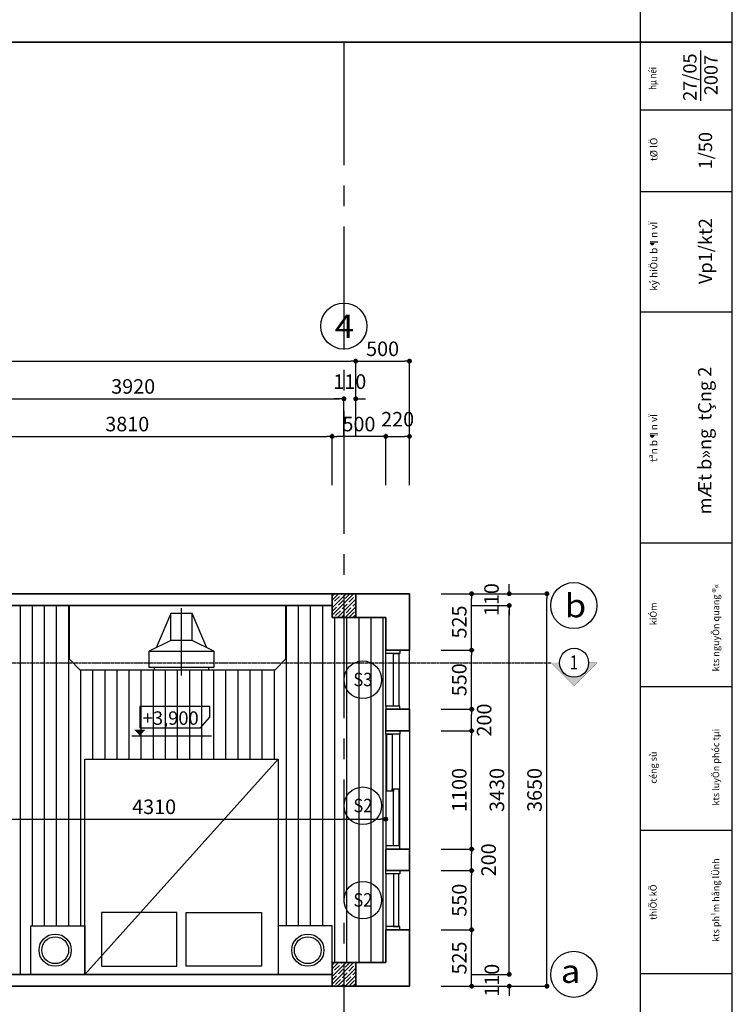
# Model space of a CAD drawing. Units: millimetres. Extents: x 872884 to 2061680, y -211778 to 29813.
# Drawn here: x 1269787 to 1276416, y -83115 to -73958 of the extents above; entities that cross this region are included whole.
import ezdxf

# ---------------------------------------------------------------- set-up
doc = ezdxf.new("R2010")
doc.units = ezdxf.units.MM
doc.header["$LTSCALE"] = 30
doc.header["$MEASUREMENT"] = 0
for name, pattern in [('ACAD_ISO07W100', [3, 0, -3]), ('CENTER2', [28.575, 19.05, -3.175, 3.175, -3.175]), ('HIDDEN', [0.375, 0.25, -0.125])]:
    doc.linetypes.add(name, pattern=pattern)
for name, color, linetype in [('1', 1, 'Continuous'), ('5', 31, 'Continuous'), ('CUA', 3, 'Continuous'), ('DO', 33, 'Continuous'), ('hatch', 8, 'Continuous'), ('khung', 197, 'Continuous'), ('Netnho', 7, 'Continuous'), ('NT', 9, 'Continuous'), ('QHATCH', 249, 'Continuous'), ('t', 229, 'Continuous'), ('text', 2, 'Continuous')]:
    doc.layers.add(name, color=color, linetype=linetype)
doc.layers.add('TUONG', color=3, linetype='Continuous', lineweight=35)
doc.styles.add('NEW', font='txt', dxfattribs={"width": 0.8})
doc.dimstyles.new('ARIAL', dxfattribs={"dimscale": 1.5, "dimtxt": 90, "dimasz": 30, "dimexe": 15, "dimexo": 0, "dimgap": 30, "dimtad": 1, "dimdec": 0, "dimzin": 0, "dimdsep": 46, "dimtxsty": 'NEW', "dimblk1": 'DOT', "dimblk2": 'DOT', "dimsah": 1, "dimcen": 15, "dimclrd": 1, "dimclre": 1, "dimclrt": 7, "dimadec": 0, "dimazin": 0, "dimtfac": 1, "dimtdec": 0, "dimtofl": 0, "dimtmove": 2, "dimatfit": 3, "dimldrblk": 'DOT', "dimfxl": 1, "dimtolj": 1, "dimtzin": 0, "dimarcsym": 0})

# ---------------------------------------------------------------- blocks, each defined once
blk = doc.blocks.new('A$C4200259F')
at = {"layer": 'hatch'}
blk.add_line((0, 300), (625, 300), dxfattribs=at)
at = {"layer": 'Netnho'}
for p, q in [((325, 400), (575, 400)), ((325, 200), (575, 200))]:
    blk.add_line(p, q, dxfattribs=at)
for points in [[(75, 50), (50, 50), (50, 550), (75, 550)], [(225, 0), (325, 200), (325, 400), (225, 600)], [(256.8, 63.6), (575, 200), (575, 400), (256.8, 536.4)]]:
    blk.add_lwpolyline(points, dxfattribs=at)
blk.add_lwpolyline([(75, 0), (75, 600), (225, 600), (225, 0)], close=True, dxfattribs=at)
blk = doc.blocks.new('_Dot')
at = {"color": 0, "linetype": 'ByBlock', "lineweight": -2}
blk.add_line((-0.5, 0), (-1, 0), dxfattribs=at)
at = {"color": 0, "linetype": 'ByBlock', "const_width": 0.5}
blk.add_lwpolyline([(-0.25, 0, 1), (0.25, 0, 1)], format="xyb", close=True, dxfattribs=at)
blk = doc.blocks.new('*D918')
at = {"layer": '1', "color": 1, "lineweight": -2}
for p, q in [((1258722.8, -77833.3), (1258722.8, -77110.8)), ((1258767.8, -77133.3), (1272867.9, -77133.3)), ((1272912.9, -77833.3), (1272912.9, -77110.8))]:
    blk.add_line(p, q, dxfattribs=at)
at = {"layer": 'Defpoints', "color": 0}
for p in [(1272912.9, -77133.3), (1258722.8, -77833.3), (1272912.9, -77833.3)]:
    blk.add_point(p, dxfattribs=at)
at = {"layer": '1', "color": 1, "lineweight": -2, "xscale": 45, "yscale": 45, "zscale": 45, "rotation": 180}
blk.add_blockref('_Dot', (1258722.8, -77133.3), dxfattribs=at)
at = {"layer": '1', "color": 1, "lineweight": -2, "xscale": 45, "yscale": 45, "zscale": 45}
blk.add_blockref('_Dot', (1272912.9, -77133.3), dxfattribs=at)
at = {"layer": '1', "color": 7, "insert": (1265817.9, -77018.4), "char_height": 135, "attachment_point": 5, "style": 'NEW'}
blk.add_mtext('\\A1;14000', dxfattribs=at)
blk = doc.blocks.new('*D925')
at = {"layer": '1', "color": 1, "lineweight": -2}
for p, q in [((1268882.9, -78286.4), (1268882.9, -77810.8)), ((1268927.9, -77833.3), (1272647.9, -77833.3)), ((1272692.9, -78286.4), (1272692.9, -77810.8))]:
    blk.add_line(p, q, dxfattribs=at)
at = {"layer": 'Defpoints', "color": 0}
for p in [(1272692.9, -77833.3), (1268882.9, -78286.4), (1272692.9, -78286.4)]:
    blk.add_point(p, dxfattribs=at)
at = {"layer": '1', "color": 1, "lineweight": -2, "xscale": 45, "yscale": 45, "zscale": 45, "rotation": 180}
blk.add_blockref('_Dot', (1268882.9, -77833.3), dxfattribs=at)
at = {"layer": '1', "color": 1, "lineweight": -2, "xscale": 45, "yscale": 45, "zscale": 45}
blk.add_blockref('_Dot', (1272692.9, -77833.3), dxfattribs=at)
at = {"layer": '1', "color": 7, "insert": (1270787.9, -77718.4), "char_height": 135, "attachment_point": 5, "style": 'NEW'}
blk.add_mtext('\\A1;3810', dxfattribs=at)
blk = doc.blocks.new('*D926')
at = {"layer": '1', "color": 1, "lineweight": -2}
for p, q in [((1268882.9, -77833.3), (1268882.9, -77460.8)), ((1272802.9, -77833.3), (1272802.9, -77460.8)), ((1268927.9, -77483.3), (1272757.9, -77483.3))]:
    blk.add_line(p, q, dxfattribs=at)
at = {"layer": 'Defpoints', "color": 0}
for p in [(1272802.9, -77483.3), (1268882.9, -77833.3), (1272802.9, -77833.3)]:
    blk.add_point(p, dxfattribs=at)
at = {"layer": '1', "color": 1, "lineweight": -2, "xscale": 45, "yscale": 45, "zscale": 45, "rotation": 180}
blk.add_blockref('_Dot', (1268882.9, -77483.3), dxfattribs=at)
at = {"layer": '1', "color": 1, "lineweight": -2, "xscale": 45, "yscale": 45, "zscale": 45}
blk.add_blockref('_Dot', (1272802.9, -77483.3), dxfattribs=at)
at = {"layer": '1', "color": 7, "insert": (1270842.9, -77368.4), "char_height": 135, "attachment_point": 5, "style": 'NEW'}
blk.add_mtext('\\A1;3920', dxfattribs=at)
blk = doc.blocks.new('*D928')
at = {"layer": '1', "color": 1, "lineweight": -2}
for p, q in [((1273192.9, -78286.4), (1273192.9, -77810.8)), ((1273237.9, -77833.3), (1273367.9, -77833.3)), ((1273412.9, -78286.4), (1273412.9, -77810.8))]:
    blk.add_line(p, q, dxfattribs=at)
at = {"layer": 'Defpoints', "color": 0}
for p in [(1273412.9, -77833.3), (1273192.9, -78286.4), (1273412.9, -78286.4)]:
    blk.add_point(p, dxfattribs=at)
at = {"layer": '1', "color": 1, "lineweight": -2, "xscale": 45, "yscale": 45, "zscale": 45, "rotation": 180}
blk.add_blockref('_Dot', (1273192.9, -77833.3), dxfattribs=at)
at = {"layer": '1', "color": 1, "lineweight": -2, "xscale": 45, "yscale": 45, "zscale": 45}
blk.add_blockref('_Dot', (1273412.9, -77833.3), dxfattribs=at)
at = {"layer": '1', "color": 7, "insert": (1273302.9, -77673.4), "char_height": 135, "attachment_point": 5, "style": 'NEW'}
blk.add_mtext('\\A1;220', dxfattribs=at)
blk = doc.blocks.new('*D929')
at = {"layer": '1', "color": 1, "lineweight": -2}
for p, q in [((1272912.9, -77833.3), (1272912.9, -77110.8)), ((1272957.9, -77133.3), (1273367.9, -77133.3)), ((1273412.9, -77833.3), (1273412.9, -77110.8))]:
    blk.add_line(p, q, dxfattribs=at)
at = {"layer": 'Defpoints', "color": 0}
for p in [(1273412.9, -77133.3), (1272912.9, -77833.3), (1273412.9, -77833.3)]:
    blk.add_point(p, dxfattribs=at)
at = {"layer": '1', "color": 1, "lineweight": -2, "xscale": 45, "yscale": 45, "zscale": 45, "rotation": 180}
blk.add_blockref('_Dot', (1272912.9, -77133.3), dxfattribs=at)
at = {"layer": '1', "color": 1, "lineweight": -2, "xscale": 45, "yscale": 45, "zscale": 45}
blk.add_blockref('_Dot', (1273412.9, -77133.3), dxfattribs=at)
at = {"layer": '1', "color": 7, "insert": (1273162.9, -77018.4), "char_height": 135, "attachment_point": 5, "style": 'NEW'}
blk.add_mtext('\\A1;500', dxfattribs=at)
blk = doc.blocks.new('*D930')
at = {"layer": '1', "color": 1, "lineweight": -2}
for p, q in [((1272802.9, -77833.3), (1272802.9, -77460.8)), ((1272912.9, -77833.3), (1272912.9, -77460.8)), ((1272757.9, -77483.3), (1272712.9, -77483.3)), ((1272957.9, -77483.3), (1273002.9, -77483.3))]:
    blk.add_line(p, q, dxfattribs=at)
at = {"layer": 'Defpoints', "color": 0}
for p in [(1272912.9, -77483.3), (1272802.9, -77833.3), (1272912.9, -77833.3)]:
    blk.add_point(p, dxfattribs=at)
at = {"layer": '1', "color": 1, "lineweight": -2, "xscale": 45, "yscale": 45, "zscale": 45}
blk.add_blockref('_Dot', (1272802.9, -77483.3), dxfattribs=at)
at = {"layer": '1', "color": 1, "lineweight": -2, "xscale": 45, "yscale": 45, "zscale": 45, "rotation": 180}
blk.add_blockref('_Dot', (1272912.9, -77483.3), dxfattribs=at)
at = {"layer": '1', "color": 7, "insert": (1272857.9, -77323.4), "char_height": 135, "attachment_point": 5, "style": 'NEW'}
blk.add_mtext('\\A1;110', dxfattribs=at)
blk = doc.blocks.new('*D961')
at = {"layer": '1', "color": 1, "lineweight": -2}
for p, q in [((1273707.9, -81871.5), (1274013.4, -81871.5)), ((1273990.9, -82376.5), (1273990.9, -81916.5)), ((1273707.9, -82421.5), (1274013.4, -82421.5))]:
    blk.add_line(p, q, dxfattribs=at)
at = {"layer": 'Defpoints', "color": 0}
for p in [(1273707.9, -81871.5), (1273990.9, -81871.5), (1273707.9, -82421.5)]:
    blk.add_point(p, dxfattribs=at)
at = {"layer": '1', "color": 1, "lineweight": -2, "xscale": 45, "yscale": 45, "zscale": 45}
for p, rotation in [((1273990.9, -81871.5), 90), ((1273990.9, -82421.5), 270)]:
    blk.add_blockref('_Dot', p, dxfattribs=dict(at, rotation=rotation))
at = {"layer": '1', "color": 7, "insert": (1273876.1, -82146.5), "char_height": 135, "attachment_point": 5, "rotation": 90, "style": 'NEW'}
blk.add_mtext('\\A1;550', dxfattribs=at)
blk = doc.blocks.new('*D962')
at = {"layer": '1', "color": 1, "lineweight": -2}
for p, q in [((1273990.9, -79406.5), (1274363.4, -79406.5)), ((1274340.9, -82791.5), (1274340.9, -79451.5)), ((1273990.9, -82836.5), (1274363.4, -82836.5))]:
    blk.add_line(p, q, dxfattribs=at)
at = {"layer": 'Defpoints', "color": 0}
for p in [(1273990.9, -79406.5), (1274340.9, -79406.5), (1273990.9, -82836.5)]:
    blk.add_point(p, dxfattribs=at)
at = {"layer": '1', "color": 1, "lineweight": -2, "xscale": 45, "yscale": 45, "zscale": 45}
for p, rotation in [((1274340.9, -79406.5), 90), ((1274340.9, -82836.5), 270)]:
    blk.add_blockref('_Dot', p, dxfattribs=dict(at, rotation=rotation))
at = {"layer": '1', "color": 7, "insert": (1274226.1, -81121.5), "char_height": 135, "attachment_point": 5, "rotation": 90, "style": 'NEW'}
blk.add_mtext('\\A1;3430', dxfattribs=at)
blk = doc.blocks.new('*D963')
at = {"layer": '1', "color": 1, "lineweight": -2}
for p, q in [((1274340.9, -82791.5), (1274340.9, -82746.5)), ((1273990.9, -82836.5), (1274363.4, -82836.5)), ((1273990.9, -82946.5), (1274363.4, -82946.5)), ((1274340.9, -82991.5), (1274340.9, -83036.5))]:
    blk.add_line(p, q, dxfattribs=at)
at = {"layer": 'Defpoints', "color": 0}
for p in [(1273990.9, -82836.5), (1273990.9, -82946.5), (1274340.9, -82946.5)]:
    blk.add_point(p, dxfattribs=at)
at = {"layer": '1', "color": 1, "lineweight": -2, "xscale": 45, "yscale": 45, "zscale": 45}
for p, rotation in [((1274340.9, -82836.5), 270), ((1274340.9, -82946.5), 90)]:
    blk.add_blockref('_Dot', p, dxfattribs=dict(at, rotation=rotation))
at = {"layer": '1', "color": 7, "insert": (1274178.9, -82891.5), "char_height": 135, "attachment_point": 5, "rotation": 90, "style": 'NEW'}
blk.add_mtext('\\A1;110', dxfattribs=at)
blk = doc.blocks.new('*D964')
at = {"layer": '1', "color": 1, "lineweight": -2}
for p, q in [((1273707.9, -82421.5), (1274013.4, -82421.5)), ((1273990.9, -82901.5), (1273990.9, -82466.5)), ((1273707.9, -82946.5), (1274013.4, -82946.5))]:
    blk.add_line(p, q, dxfattribs=at)
at = {"layer": 'Defpoints', "color": 0}
for p in [(1273707.9, -82421.5), (1273990.9, -82421.5), (1273707.9, -82946.5)]:
    blk.add_point(p, dxfattribs=at)
at = {"layer": '1', "color": 1, "lineweight": -2, "xscale": 45, "yscale": 45, "zscale": 45}
for p, rotation in [((1273990.9, -82421.5), 90), ((1273990.9, -82946.5), 270)]:
    blk.add_blockref('_Dot', p, dxfattribs=dict(at, rotation=rotation))
at = {"layer": '1', "color": 7, "insert": (1273876.1, -82684), "char_height": 135, "attachment_point": 5, "rotation": 90, "style": 'NEW'}
blk.add_mtext('\\A1;525', dxfattribs=at)
blk = doc.blocks.new('*D965')
at = {"layer": '1', "color": 1, "lineweight": -2}
for p, q in [((1274340.9, -79251.5), (1274340.9, -79206.5)), ((1273990.9, -79296.5), (1274363.4, -79296.5)), ((1273990.9, -79406.5), (1274363.4, -79406.5)), ((1274340.9, -79451.5), (1274340.9, -79496.5))]:
    blk.add_line(p, q, dxfattribs=at)
at = {"layer": 'Defpoints', "color": 0}
for p in [(1273990.9, -79296.5), (1274340.9, -79296.5), (1273990.9, -79406.5)]:
    blk.add_point(p, dxfattribs=at)
at = {"layer": '1', "color": 1, "lineweight": -2, "xscale": 45, "yscale": 45, "zscale": 45}
for p, rotation in [((1274340.9, -79296.5), 270), ((1274340.9, -79406.5), 90)]:
    blk.add_blockref('_Dot', p, dxfattribs=dict(at, rotation=rotation))
at = {"layer": '1', "color": 7, "insert": (1274175.8, -79351.5), "char_height": 135, "attachment_point": 5, "rotation": 90, "style": 'NEW'}
blk.add_mtext('\\A1;110', dxfattribs=at)
blk = doc.blocks.new('*D966')
at = {"layer": '1', "color": 1, "lineweight": -2}
for p, q in [((1273707.9, -79296.5), (1274013.4, -79296.5)), ((1273990.9, -79776.5), (1273990.9, -79341.5)), ((1273707.9, -79821.5), (1274013.4, -79821.5))]:
    blk.add_line(p, q, dxfattribs=at)
at = {"layer": 'Defpoints', "color": 0}
for p in [(1273707.9, -79296.5), (1273990.9, -79296.5), (1273707.9, -79821.5)]:
    blk.add_point(p, dxfattribs=at)
at = {"layer": '1', "color": 1, "lineweight": -2, "xscale": 45, "yscale": 45, "zscale": 45}
for p, rotation in [((1273990.9, -79296.5), 90), ((1273990.9, -79821.5), 270)]:
    blk.add_blockref('_Dot', p, dxfattribs=dict(at, rotation=rotation))
at = {"layer": '1', "color": 7, "insert": (1273876.1, -79559), "char_height": 135, "attachment_point": 5, "rotation": 90, "style": 'NEW'}
blk.add_mtext('\\A1;525', dxfattribs=at)
blk = doc.blocks.new('*D967')
at = {"layer": 'Defpoints', "color": 0}
for p in [(1273707.9, -81671.5), (1273990.9, -81671.5), (1273707.9, -81871.5)]:
    blk.add_point(p, dxfattribs=at)
at = {"layer": 'TUONG', "color": 1, "lineweight": -2}
for p, q in [((1273707.9, -81671.5), (1274013.4, -81671.5)), ((1273990.9, -81826.5), (1273990.9, -81716.5)), ((1273707.9, -81871.5), (1274013.4, -81871.5))]:
    blk.add_line(p, q, dxfattribs=at)
at = {"layer": 'TUONG', "color": 1, "lineweight": -2, "xscale": 45, "yscale": 45, "zscale": 45}
for p, rotation in [((1273990.9, -81671.5), 90), ((1273990.9, -81871.5), 270)]:
    blk.add_blockref('_Dot', p, dxfattribs=dict(at, rotation=rotation))
at = {"layer": 'TUONG', "color": 7, "insert": (1274148.7, -81771.5), "char_height": 135, "attachment_point": 5, "rotation": 90, "style": 'NEW'}
blk.add_mtext('\\A1;200', dxfattribs=at)
blk = doc.blocks.new('*D968')
at = {"layer": 'Defpoints', "color": 0}
for p in [(1273707.9, -80571.5), (1273990.9, -80571.5), (1273707.9, -81671.5)]:
    blk.add_point(p, dxfattribs=at)
at = {"layer": 'TUONG', "color": 1, "lineweight": -2}
for p, q in [((1273707.9, -80571.5), (1274013.4, -80571.5)), ((1273990.9, -81626.5), (1273990.9, -80616.5)), ((1273707.9, -81671.5), (1274013.4, -81671.5))]:
    blk.add_line(p, q, dxfattribs=at)
at = {"layer": 'TUONG', "color": 1, "lineweight": -2, "xscale": 45, "yscale": 45, "zscale": 45}
for p, rotation in [((1273990.9, -80571.5), 90), ((1273990.9, -81671.5), 270)]:
    blk.add_blockref('_Dot', p, dxfattribs=dict(at, rotation=rotation))
at = {"layer": 'TUONG', "color": 7, "insert": (1273876.1, -81121.5), "char_height": 135, "attachment_point": 5, "rotation": 90, "style": 'NEW'}
blk.add_mtext('\\A1;1100', dxfattribs=at)
blk = doc.blocks.new('*D969')
at = {"layer": 'Defpoints', "color": 0}
for p in [(1273707.9, -80371.5), (1273990.9, -80371.5), (1273707.9, -80571.5)]:
    blk.add_point(p, dxfattribs=at)
at = {"layer": 'TUONG', "color": 1, "lineweight": -2}
for p, q in [((1273707.9, -80371.5), (1274013.4, -80371.5)), ((1273990.9, -80526.5), (1273990.9, -80416.5)), ((1273707.9, -80571.5), (1274013.4, -80571.5))]:
    blk.add_line(p, q, dxfattribs=at)
at = {"layer": 'TUONG', "color": 1, "lineweight": -2, "xscale": 45, "yscale": 45, "zscale": 45}
for p, rotation in [((1273990.9, -80371.5), 90), ((1273990.9, -80571.5), 270)]:
    blk.add_blockref('_Dot', p, dxfattribs=dict(at, rotation=rotation))
at = {"layer": 'TUONG', "color": 7, "insert": (1274107.4, -80471.5), "char_height": 135, "attachment_point": 5, "rotation": 90, "style": 'NEW'}
blk.add_mtext('\\A1;200', dxfattribs=at)
blk = doc.blocks.new('*D970')
at = {"layer": 'Defpoints', "color": 0}
for p in [(1273707.9, -79821.5), (1273990.9, -79821.5), (1273707.9, -80371.5)]:
    blk.add_point(p, dxfattribs=at)
at = {"layer": 'TUONG', "color": 1, "lineweight": -2}
for p, q in [((1273707.9, -79821.5), (1274013.4, -79821.5)), ((1273990.9, -80326.5), (1273990.9, -79866.5)), ((1273707.9, -80371.5), (1274013.4, -80371.5))]:
    blk.add_line(p, q, dxfattribs=at)
at = {"layer": 'TUONG', "color": 1, "lineweight": -2, "xscale": 45, "yscale": 45, "zscale": 45}
for p, rotation in [((1273990.9, -79821.5), 90), ((1273990.9, -80371.5), 270)]:
    blk.add_blockref('_Dot', p, dxfattribs=dict(at, rotation=rotation))
at = {"layer": 'TUONG', "color": 7, "insert": (1273876.1, -80096.5), "char_height": 135, "attachment_point": 5, "rotation": 90, "style": 'NEW'}
blk.add_mtext('\\A1;550', dxfattribs=at)
blk = doc.blocks.new('*D979')
at = {"layer": 'Defpoints', "color": 0}
for p in [(1273192.9, -81121.5), (1268882.9, -81182.1), (1273192.9, -81392.9)]:
    blk.add_point(p, dxfattribs=at)
at = {"layer": 'TUONG', "color": 1, "lineweight": -2}
for p, q in [((1273192.9, -81121.5), (1273192.9, -81415.4)), ((1268882.9, -81182.1), (1268882.9, -81415.4)), ((1268927.9, -81392.9), (1273147.9, -81392.9))]:
    blk.add_line(p, q, dxfattribs=at)
at = {"layer": 'TUONG', "color": 1, "lineweight": -2, "xscale": 45, "yscale": 45, "zscale": 45, "rotation": 180}
blk.add_blockref('_Dot', (1268882.9, -81392.9), dxfattribs=at)
at = {"layer": 'TUONG', "color": 1, "lineweight": -2, "xscale": 45, "yscale": 45, "zscale": 45}
blk.add_blockref('_Dot', (1273192.9, -81392.9), dxfattribs=at)
at = {"layer": 'TUONG', "color": 7, "insert": (1271037.9, -81278.1), "char_height": 135, "attachment_point": 5, "style": 'NEW'}
blk.add_mtext('\\A1;4310', dxfattribs=at)
blk = doc.blocks.new('*D980')
at = {"layer": 'Defpoints', "color": 0}
for p in [(1272692.9, -77833.3), (1272692.9, -78286.4), (1273192.9, -78286.4)]:
    blk.add_point(p, dxfattribs=at)
at = {"layer": 'TUONG', "color": 1, "lineweight": -2}
for p, q in [((1272692.9, -78286.4), (1272692.9, -77810.8)), ((1273147.9, -77833.3), (1272737.9, -77833.3)), ((1273192.9, -78286.4), (1273192.9, -77810.8))]:
    blk.add_line(p, q, dxfattribs=at)
at = {"layer": 'TUONG', "color": 1, "lineweight": -2, "xscale": 45, "yscale": 45, "zscale": 45, "rotation": 180}
blk.add_blockref('_Dot', (1272692.9, -77833.3), dxfattribs=at)
at = {"layer": 'TUONG', "color": 1, "lineweight": -2, "xscale": 45, "yscale": 45, "zscale": 45}
blk.add_blockref('_Dot', (1273192.9, -77833.3), dxfattribs=at)
at = {"layer": 'TUONG', "color": 7, "insert": (1272942.9, -77718.4), "char_height": 135, "attachment_point": 5, "style": 'NEW'}
blk.add_mtext('\\A1;500', dxfattribs=at)
blk = doc.blocks.new('*D1267')
at = {"layer": '1', "color": 1, "lineweight": -2}
for p, q in [((1273707.9, -79296.5), (1274713.4, -79296.5)), ((1274690.9, -82901.5), (1274690.9, -79341.5)), ((1273707.9, -82946.5), (1274713.4, -82946.5))]:
    blk.add_line(p, q, dxfattribs=at)
at = {"layer": 'Defpoints', "color": 0}
for p in [(1273707.9, -79296.5), (1274690.9, -79296.5), (1273707.9, -82946.5)]:
    blk.add_point(p, dxfattribs=at)
at = {"layer": '1', "color": 1, "lineweight": -2, "xscale": 45, "yscale": 45, "zscale": 45}
for p, rotation in [((1274690.9, -79296.5), 90), ((1274690.9, -82946.5), 270)]:
    blk.add_blockref('_Dot', p, dxfattribs=dict(at, rotation=rotation))
at = {"layer": '1', "color": 7, "insert": (1274576.1, -81121.5), "char_height": 135, "attachment_point": 5, "rotation": 90, "style": 'NEW'}
blk.add_mtext('\\A1;3650', dxfattribs=at)

msp = doc.modelspace()

# ---------------------------------------------------------------- hatches: boundary and pattern name
at = {"layer": '5'}
msp.add_hatch(color=256, dxfattribs=at).paths.add_polyline_path([(1274809.2, -79938.4), (1274729.4, -79938.4), (1274944.2, -80153.2), (1275158.9, -79938.4), (1275079.2, -79938.4, -0.414214), (1274944.2, -80073.4, -0.414214)])
at = {"layer": 'hatch', "linetype": 'ACAD_ISO07W100', "ltscale": 10}
h = msp.add_hatch(dxfattribs=at)
h.set_pattern_fill('ANSI31', color=256, scale=900, angle=45, style=0)
h.set_pattern_definition([(90, (1198806.03, -64465.06), (-112.5, 2e-14), [])])
h.paths.add_polyline_path([(1273192.9, -80371.5), (1273192.9, -80371.5), (1273192.9, -80341.5), (1273192.9, -79851.5), (1273192.9, -79821.5), (1273192.9, -79821.5), (1273192.9, -79516.5), (1272692.9, -79516.5), (1272692.9, -79406.5), (1272260.9, -79406.5), (1272260.9, -79906.5), (1272160.9, -80006.5), (1270350.9, -80006.5), (1270250.9, -79906.5), (1270250.9, -79406.5), (1268882.9, -79406.5), (1268882.9, -79516.5), (1268882.8, -79516.5), (1268882.8, -79566.5), (1268982.8, -79566.5), (1269582.8, -79566.5), (1269682.8, -79566.5), (1269682.8, -79606.5), (1269681.8, -79606.5, -0.399638), (1268882.8, -80366.5), (1268882.8, -80416.5), (1268882.9, -80416.5), (1268882.9, -81126.8), (1269482.9, -81126.8), (1269482.9, -82836.5), (1269891.9, -82836.5), (1269891.9, -82386.5), (1270392.4, -82386.5), (1270392.4, -80836.5), (1272192.4, -80836.5), (1272192.4, -82386.5), (1272692.9, -82386.5), (1272692.9, -82726.5), (1273192.9, -82726.5), (1273192.9, -82421.5), (1273192.9, -82421.5), (1273192.9, -82391.5), (1273192.9, -81901.5), (1273192.9, -81871.5), (1273192.9, -81871.5), (1273192.9, -81671.5), (1273192.9, -81671.5), (1273192.9, -81641.5), (1273192.9, -80601.5), (1273192.9, -80571.5), (1273192.9, -80571.5)])
at = {"layer": 'QHATCH', "ltscale": 5}
h = msp.add_hatch(dxfattribs=at)
h.set_pattern_fill('ANSI35', color=256, scale=200, style=0)
h.set_pattern_definition([(45, (1177973.44, -96646.89), (-35.35534, 35.35534), []), (45, (1178008.794, -96646.89), (-35.35534, 35.35534), [62.5, -12.5, 0, -12.5])])
h.paths.add_polyline_path([(1272692.9, -79296.5), (1272692.9, -79516.5), (1272912.9, -79516.5), (1272912.9, -79296.5)])
h = msp.add_hatch(dxfattribs=at)
h.set_pattern_fill('ANSI35', color=256, scale=200, style=0)
h.set_pattern_definition([(45, (1177973.44, -100076.89), (-35.35534, 35.35534), []), (45, (1178008.794, -100076.89), (-35.35534, 35.35534), [62.5, -12.5, 0, -12.5])])
h.paths.add_polyline_path([(1272692.9, -82726.5), (1272692.9, -82946.5), (1272912.9, -82946.5), (1272912.9, -82726.5)])

# ---------------------------------------------------------------- linework, layer by layer
at = {"layer": '5', "linetype": 'HIDDEN'}
msp.add_line((1256484.6, -79938.4), (1274729.4, -79938.4), dxfattribs=at)
at = {"layer": '5', "const_width": 2.25}
for points in [[(1274944.2, -80153.2), (1274729.4, -79938.4)], [(1274944.2, -80153.2), (1275158.9, -79938.4)], [(1275079.2, -79938.4), (1275158.9, -79938.4)]]:
    msp.add_lwpolyline(points, dxfattribs=at)
at = {"layer": '5'}
msp.add_circle((1274944.2, -79938.4), 135, dxfattribs=at)
at = {"layer": 'CUA'}
for points in [[(1273322.9, -79821.5), (1273322.9, -79851.5), (1273192.9, -79851.5), (1273192.9, -79821.5)], [(1273262.9, -80341.5), (1273262.9, -79851.5), (1273312.9, -79851.5), (1273312.9, -80341.5)], [(1273322.9, -80371.5), (1273322.9, -80341.5), (1273192.9, -80341.5), (1273192.9, -80371.5)], [(1273322.9, -80571.5), (1273322.9, -80601.5), (1273192.9, -80601.5), (1273192.9, -80571.5)], [(1273252.9, -80601.5), (1273252.9, -81131.5), (1273202.9, -81131.5), (1273202.9, -80601.5)], [(1273262.9, -81641.5), (1273262.9, -81111.5), (1273312.9, -81111.5), (1273312.9, -81641.5)], [(1273322.9, -81671.5), (1273322.9, -81641.5), (1273192.9, -81641.5), (1273192.9, -81671.5)], [(1273322.9, -81871.5), (1273322.9, -81901.5), (1273192.9, -81901.5), (1273192.9, -81871.5)], [(1273262.9, -81901.5), (1273262.9, -82391.5), (1273312.9, -82391.5), (1273312.9, -81901.5)], [(1273322.9, -82421.5), (1273322.9, -82391.5), (1273192.9, -82391.5), (1273192.9, -82421.5)]]:
    msp.add_lwpolyline(points, close=True, dxfattribs=at)
at = {"layer": 'DO', "ltscale": 70}
msp.add_line((1272192.4, -80836.5), (1270392.4, -82836.5), dxfattribs=at)
for points in [[(1270250.9, -79406.5), (1272260.9, -79406.5), (1272260.9, -79906.5), (1272160.9, -80006.5), (1270350.9, -80006.5), (1270250.9, -79906.5)], [(1272192.4, -82836.5), (1270392.4, -82836.5), (1270392.4, -80836.5), (1272192.4, -80836.5)], [(1271249.5, -82761.3), (1271249.5, -82261.3), (1270549.5, -82261.3), (1270549.5, -82761.3)], [(1271335.3, -82761.3), (1271335.3, -82261.3), (1272035.3, -82261.3), (1272035.3, -82761.3)], [(1270392.4, -82836.5), (1269891.9, -82836.5), (1269891.9, -82386.5), (1270392.4, -82386.5)], [(1272192.4, -82836.5), (1272692.9, -82836.5), (1272692.9, -82386.5), (1272192.4, -82386.5)]]:
    msp.add_lwpolyline(points, close=True, dxfattribs=at)
for centre, radius in [((1270117.4, -82611.5), 150), ((1270117.4, -82611.5), 125), ((1272467.4, -82611.5), 150), ((1272467.4, -82611.5), 125)]:
    msp.add_circle(centre, radius, dxfattribs=at)
at = {"layer": 'hatch'}
for p, q in [((1273192.9, -80341.5), (1273192.9, -79851.5)), ((1273192.9, -80601.5), (1273192.9, -81641.5)), ((1273322.9, -81641.5), (1273322.9, -80601.5)), ((1273192.9, -81901.5), (1273192.9, -82391.5))]:
    msp.add_line(p, q, dxfattribs=at)
at = {"layer": 'khung'}
for points in [[(1255625.7, -59466.6), (1255625.7, -74166.6), (1276415.7, -74166.6), (1276415.7, -59466.6)], [(1255625.7, -74166.6), (1255625.7, -88866.6), (1276415.7, -88866.6), (1276415.7, -74166.6)]]:
    msp.add_lwpolyline(points, close=True, dxfattribs=at)
for points in [[(1275562.1, -74166.6), (1275562.1, -59466.6)], [(1275562.1, -88866.6), (1275562.1, -74166.6)], [(1275562.1, -74795.1), (1276415.7, -74795.1)], [(1275562.1, -75555.7), (1276415.7, -75555.7)], [(1275562.1, -76675.5), (1276415.7, -76675.5)], [(1275562.1, -78822.6), (1276415.7, -78822.6)], [(1275562.1, -80158.3), (1276415.7, -80158.3)], [(1275562.1, -81494), (1276415.7, -81494)], [(1275562.1, -82829.7), (1276415.7, -82829.7)]]:
    msp.add_lwpolyline(points, dxfattribs=at)
at = {"layer": 'NT'}
for p, q in [((1273412.9, -80371.5), (1273412.9, -79821.5)), ((1270905.3, -80344.8), (1270905.3, -80543.8)), ((1271556.6, -80344.8), (1270905.3, -80344.8)), ((1271556.6, -80443.7), (1271556.6, -80344.8)), ((1271470.5, -80543.8), (1271556.6, -80443.7)), ((1270905.3, -80543.8), (1271470.5, -80543.8)), ((1273412.9, -80571.5), (1273412.9, -81671.5)), ((1270829.6, -80617.6), (1271572.8, -80617.6)), ((1273412.9, -81871.5), (1273412.9, -82421.5))]:
    msp.add_line(p, q, dxfattribs=at)
at = {"layer": 'NT', "ltscale": 5}
for centre in [(1272802.9, -76807.3), (1274941.1, -79406.5), (1274941.1, -82836.5)]:
    msp.add_circle(centre, 214.3, dxfattribs=at)
at = {"layer": 'NT'}
for centre in [(1272979.2, -80096.5), (1272979.2, -81268.5), (1272979.2, -82146.5)]:
    msp.add_circle(centre, 175, dxfattribs=at)
for points in [[(1270854.4, -80562.2), (1270905.3, -80562.2), (1270905.3, -80616)], [(1270956.1, -80562.2), (1270905.3, -80562.2), (1270905.3, -80616)]]:
    msp.add_solid(points, dxfattribs=at)
at = {"layer": 't', "linetype": 'CENTER2', "ltscale": 2}
msp.add_line((1272802.9, -74166.6), (1272802.9, -88866.6), dxfattribs=at)
at = {"layer": 'text', "linetype": 'Continuous'}
msp.add_line((1276118.8, -74243.5), (1276118.8, -74713), dxfattribs=at)
at = {"layer": 'text'}
msp.add_lwpolyline([(1273262.9, -81111.5), (1273262.9, -81131.5), (1273252.9, -81131.5), (1273252.9, -81111.5)], close=True, dxfattribs=at)
at = {"layer": 'TUONG'}
for p, q in [((1258722.9, -79296.5), (1272912.9, -79296.5)), ((1268992.9, -79406.5), (1272692.9, -79406.5)), ((1272692.9, -79516.5), (1273192.9, -79516.5)), ((1273192.9, -79821.5), (1273192.9, -79516.5)), ((1273412.9, -79821.5), (1273192.9, -79821.5)), ((1273412.9, -80371.5), (1273192.9, -80371.5)), ((1273412.9, -80571.5), (1273192.9, -80571.5)), ((1273412.9, -81671.5), (1273192.9, -81671.5)), ((1273412.9, -81871.5), (1273192.9, -81871.5)), ((1273412.9, -82421.5), (1273192.9, -82421.5)), ((1273192.9, -82421.5), (1273192.9, -82726.5)), ((1272692.9, -82726.5), (1273192.9, -82726.5)), ((1268992.9, -82836.5), (1272692.9, -82836.5)), ((1258722.9, -82946.5), (1272912.9, -82946.5))]:
    msp.add_line(p, q, dxfattribs=at)
at = {"layer": 'TUONG', "ltscale": 800}
for p, q in [((1272692.9, -79296.5), (1272692.9, -79516.5)), ((1272912.9, -79296.5), (1272692.9, -79296.5)), ((1272912.9, -79516.5), (1272912.9, -79296.5)), ((1272692.9, -79516.5), (1272912.9, -79516.5)), ((1272692.9, -82726.5), (1272692.9, -82946.5)), ((1272912.9, -82726.5), (1272692.9, -82726.5)), ((1272912.9, -82946.5), (1272912.9, -82726.5)), ((1272692.9, -82946.5), (1272912.9, -82946.5))]:
    msp.add_line(p, q, dxfattribs=at)
at = {"layer": 'TUONG'}
for points in [[(1273412.9, -79821.5), (1273412.9, -79296.5), (1272912.9, -79296.5)], [(1273192.9, -80571.5), (1273192.9, -80371.5)], [(1273412.9, -80571.5), (1273412.9, -80371.5)], [(1273192.9, -81871.5), (1273192.9, -81671.5)], [(1273412.9, -81871.5), (1273412.9, -81671.5)], [(1272912.9, -82946.5), (1273412.9, -82946.5), (1273412.9, -82421.5)]]:
    msp.add_lwpolyline(points, dxfattribs=at)

# ---------------------------------------------------------------- block references
at = {"layer": 'text', "ltscale": 70, "rotation": 90}
msp.add_blockref('A$C4200259F', (1271592.4, -80056.5), dxfattribs=at)

# ---------------------------------------------------------------- texts
at = {"layer": 'CUA', "color": 1, "linetype": 'Continuous', "width": 0.9}
for s, p in [('S3', (1272891.8, -80156.6)), ('S2', (1272891.8, -81328.6)), ('S2', (1272891.8, -82206.6))]:
    msp.add_text(s, height=125, dxfattribs=at).set_placement(p)
at = {"layer": 'text', "linetype": 'Continuous', "style": 'NEW'}
for s, height, p in [('27/05', 123.79, (1276082.8, -74712.7)), ('  2007', 123.79, (1276278.9, -74735.8)), ('tØ lÖ', 67.05, (1275718.6, -75271.9)), ('1/50', 123.79, (1276227.5, -75349.5)), ('Vp1/kt2', 123.79, (1276227.5, -76416)), ('ký hiÖu b¶n vÏ', 67.053, (1275718.6, -76477.9)), ('mÆt b»ng  tÇng 2', 123.791, (1276221.4, -78558.1)), ('tªn b¶n vÏ', 67.05, (1275718.3, -78069.6)), ('kts nguyÔn quang ®«', 61.895, (1276293.6, -80018.8)), ('kiÓm', 61.9, (1275712.3, -79588.7)), ('kts luyÖn phóc tµi', 61.895, (1276293.6, -81266.8)), ('céng sù', 61.9, (1275712.3, -81062.9)), ('kts ph¹m hång lÜnh', 61.895, (1276293.6, -82534.1)), ('thiÕt kÕ', 61.9, (1275712.3, -82329.5))]:
    msp.add_text(s, height=height, rotation=90, dxfattribs=at).set_placement(p)
at = {"layer": 'text', "linetype": 'Continuous', "style": 'NEW', "width": 0.8}
msp.add_text('hµ néi', height=66.82, rotation=90, dxfattribs=at).set_placement((1275709.9, -74609.5))
at = {"layer": 'text', "linetype": 'Continuous', "style": 'NEW', "width": 1.1}
for s, p in [('4', (1272718, -76916.6)), ('b', (1274856.1, -79515.8)), ('a', (1274820.2, -82915.9))]:
    msp.add_text(s, height=216, dxfattribs=at).set_placement(p)
at = {"layer": 'text', "style": 'NEW', "width": 0.8}
msp.add_text('1', height=129.6, dxfattribs=at).set_placement((1274903.3, -80000))
at = {"layer": 'text', "style": 'NEW'}
msp.add_text('+3,900', height=125, dxfattribs=at).set_placement((1270931.8, -80515.5))

# ---------------------------------------------------------------- dimensions: what is measured, and where the dimension line sits
at = {"layer": '1'}
dim = msp.add_linear_dim(base=(1272912.9, -77133.3), p1=(1258722.8, -77833.3), p2=(1272912.9, -77833.3), text='14000', dimstyle='ARIAL', dxfattribs=at)
dim.commit()
dim.dimension.update_dxf_attribs({"geometry": '*D918', "text_midpoint": (1265817.9, -77018.4)})
for base, p1, p2, picture, middle in [((1273412.9, -77133.3), (1272912.9, -77833.3), (1273412.9, -77833.3), '*D929', (1273162.9, -77018.4)), ((1272802.9, -77483.3), (1268882.9, -77833.3), (1272802.9, -77833.3), '*D926', (1270842.9, -77368.4)), ((1272912.9, -77483.3), (1272802.9, -77833.3), (1272912.9, -77833.3), '*D930', (1272857.9, -77323.4)), ((1272692.9, -77833.3), (1268882.9, -78286.4), (1272692.9, -78286.4), '*D925', (1270787.9, -77718.4)), ((1273412.9, -77833.3), (1273192.9, -78286.4), (1273412.9, -78286.4), '*D928', (1273302.9, -77673.4))]:
    dim = msp.add_linear_dim(base=base, p1=p1, p2=p2, dimstyle='ARIAL', dxfattribs=at)
    dim.commit()
    dim.dimension.update_dxf_attribs({"geometry": picture, "text_midpoint": middle})
for base, p1, p2, picture, middle in [((1274340.9, -79296.5), (1273990.9, -79406.5), (1273990.9, -79296.5), '*D965', (1274175.8, -79351.5)), ((1274340.9, -82946.5), (1273990.9, -82836.5), (1273990.9, -82946.5), '*D963', (1274178.9, -82891.5))]:
    dim = msp.add_linear_dim(base=base, p1=p1, p2=p2, angle=90, dimstyle='ARIAL', dxfattribs=at)
    dim.commit()
    dim.dimension.update_dxf_attribs({"geometry": picture, "text_midpoint": middle, "dimtype": 160})
for base, p1, p2, picture, middle in [((1273990.9, -79296.5), (1273707.9, -79821.5), (1273707.9, -79296.5), '*D966', (1273876.1, -79559)), ((1274690.9, -79296.5), (1273707.9, -82946.5), (1273707.9, -79296.5), '*D1267', (1274576.1, -81121.5)), ((1274340.9, -79406.5), (1273990.9, -82836.5), (1273990.9, -79406.5), '*D962', (1274226.1, -81121.5)), ((1273990.9, -81871.5), (1273707.9, -82421.5), (1273707.9, -81871.5), '*D961', (1273876.1, -82146.5)), ((1273990.9, -82421.5), (1273707.9, -82946.5), (1273707.9, -82421.5), '*D964', (1273876.1, -82684))]:
    dim = msp.add_linear_dim(base=base, p1=p1, p2=p2, angle=90, dimstyle='ARIAL', dxfattribs=at)
    dim.commit()
    dim.dimension.update_dxf_attribs({"geometry": picture, "text_midpoint": middle})
at = {"layer": 'TUONG'}
for base, p1, p2, picture, middle in [((1272692.9, -77833.3), (1273192.9, -78286.4), (1272692.9, -78286.4), '*D980', (1272942.9, -77718.4)), ((1273192.9, -81392.9), (1268882.9, -81182.1), (1273192.9, -81121.5), '*D979', (1271037.9, -81278.1))]:
    dim = msp.add_linear_dim(base=base, p1=p1, p2=p2, dimstyle='ARIAL', dxfattribs=at)
    dim.commit()
    dim.dimension.update_dxf_attribs({"geometry": picture, "text_midpoint": middle})
for base, p1, p2, picture, middle in [((1273990.9, -79821.5), (1273707.9, -80371.5), (1273707.9, -79821.5), '*D970', (1273876.1, -80096.5)), ((1273990.9, -80571.5), (1273707.9, -81671.5), (1273707.9, -80571.5), '*D968', (1273876.1, -81121.5))]:
    dim = msp.add_linear_dim(base=base, p1=p1, p2=p2, angle=90, dimstyle='ARIAL', dxfattribs=at)
    dim.commit()
    dim.dimension.update_dxf_attribs({"geometry": picture, "text_midpoint": middle})
for base, p1, p2, picture, middle in [((1273990.9, -80371.5), (1273707.9, -80571.5), (1273707.9, -80371.5), '*D969', (1274107.4, -80471.5)), ((1273990.9, -81671.5), (1273707.9, -81871.5), (1273707.9, -81671.5), '*D967', (1274148.7, -81771.5))]:
    dim = msp.add_linear_dim(base=base, p1=p1, p2=p2, angle=90, dimstyle='ARIAL', dxfattribs=at)
    dim.commit()
    dim.dimension.update_dxf_attribs({"geometry": picture, "text_midpoint": middle, "dimtype": 160})

doc.saveas('drawing.dxf')
